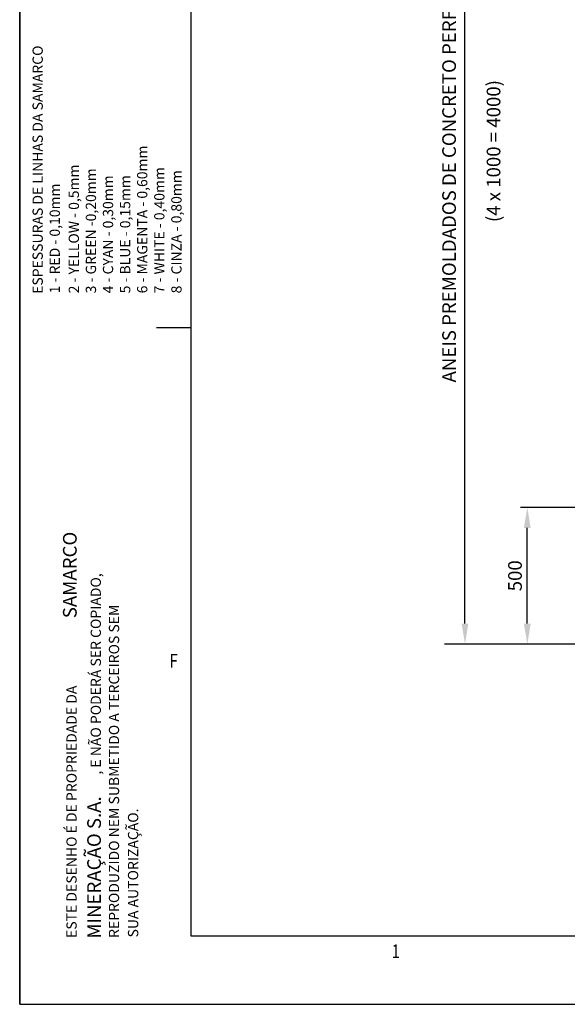
# Model space of a CAD drawing. Units: millimetres. Extents: x 0 to 2625, y 0 to 1485.
# Drawn here: x 0 to 200, y 0 to 360 of the extents above; entities that cross this region are included whole.
import ezdxf
from ezdxf.enums import TextEntityAlignment as Align

# ---------------------------------------------------------------- set-up
doc = ezdxf.new("R2010")
doc.units = ezdxf.units.MM
doc.header["$LTSCALE"] = 25
doc.header["$MEASUREMENT"] = 0
for name, color, linetype in [('FRL1', 1, 'Continuous'), ('FRL3', 4, 'Continuous'), ('FRL6', 6, 'Continuous'), ('L1', 1, 'Continuous'), ('LHA', 5, 'Continuous')]:
    doc.layers.add(name, color=color, linetype=linetype)
doc.styles.add('ROMANS', font='romans.shx', dxfattribs={"height": 2.5})
doc.styles.get("Standard").update_dxf_attribs({"font": 'romans.shx'})
doc.dimstyles.get("Standard").update_dxf_attribs({"dimscale": 2.5, "dimtxt": 2, "dimasz": 3, "dimexe": 1, "dimexo": 1, "dimgap": 0.8, "dimtad": 1, "dimdec": 0, "dimzin": 0, "dimdsep": 46, "dimtxsty": 'Standard', "dimcen": 1.5, "dimclrd": 1, "dimclre": 1, "dimclrt": 4, "dimadec": 0, "dimazin": 0, "dimtfac": 1, "dimtdec": 0, "dimtofl": 0, "dimtmove": 0, "dimatfit": 3, "dimfxl": 0, "dimtolj": 1, "dimtzin": 0, "dimarcsym": 0})

# ---------------------------------------------------------------- blocks, each defined once
blk = doc.blocks.new('*D14')
at = {"layer": 'DEFPOINTS', "color": 0}
for p in [(162.78, 511.78), (256.39, 511.78), (162.78, 131.78)]:
    blk.add_point(p, dxfattribs=at)
at = {"layer": 'L1', "color": 1, "lineweight": -2}
for p, q in [((253.89, 511.78), (160.28, 511.78)), ((162.78, 139.28), (162.78, 504.28))]:
    blk.add_line(p, q, dxfattribs=at)
at = {"layer": 'L1', "color": 1}
for points in [[(161.53, 504.28), (164.03, 504.28), (162.78, 511.78)], [(161.53, 139.28), (164.03, 139.28), (162.78, 131.78)]]:
    blk.add_solid(points, dxfattribs=at)
at = {"layer": 'L1', "color": 4, "insert": (156.97, 321.78), "char_height": 5, "attachment_point": 5, "rotation": 90}
blk.add_mtext('\\A1;ANEIS PREMOLDADOS DE CONCRETO PERFURADO (RADIAL)', dxfattribs=at)
blk = doc.blocks.new('*D8')
at = {"layer": 'DEFPOINTS', "color": 0}
for p in [(185.56, 181.78), (229.89, 181.78), (229.89, 131.78)]:
    blk.add_point(p, dxfattribs=at)
at = {"layer": 'L1', "color": 1, "lineweight": -2}
for p, q in [((227.39, 181.78), (183.06, 181.78)), ((185.56, 139.28), (185.56, 174.28)), ((227.39, 131.78), (183.06, 131.78))]:
    blk.add_line(p, q, dxfattribs=at)
at = {"layer": 'L1', "color": 1}
for points in [[(184.31, 174.28), (186.81, 174.28), (185.56, 181.78)], [(184.31, 139.28), (186.81, 139.28), (185.56, 131.78)]]:
    blk.add_solid(points, dxfattribs=at)
at = {"layer": 'L1', "color": 4, "insert": (181.06, 156.78), "char_height": 5, "attachment_point": 5, "rotation": 90}
blk.add_mtext('\\A1;500', dxfattribs=at)

msp = doc.modelspace()

# ---------------------------------------------------------------- linework, layer by layer
at = {"layer": 'FRL3'}
for p, q in [((0, 1485), (0, 0)), ((0, 0), (0, 1485)), ((0, 0), (2625, 0))]:
    msp.add_line(p, q, dxfattribs=at)
at = {"layer": 'FRL3', "linetype": 'Continuous'}
msp.add_line((62.5, 247.5), (50, 247.5), dxfattribs=at)
at = {"layer": 'FRL6'}
for p, q in [((62.5, 1460), (62.5, 25)), ((62.5, 25), (2600, 25))]:
    msp.add_line(p, q, dxfattribs=at)
at = {"layer": 'LHA'}
msp.add_line((185.56, 131.78), (155.27, 131.78), dxfattribs=at)

# ---------------------------------------------------------------- texts
at = {"layer": 'FRL1', "style": 'ROMANS'}
for s, height, p in [('ESPESSURAS DE LINHAS DA SAMARCO', 3.75, (8.44, 259.92)), ('6 - MAGENTA - 0,60mm', 3.75, (46.66, 260.1)), ('2 - YELLOW - 0,5mm', 3.75, (21.66, 260.1)), ('3 - GREEN -0,20mm', 3.75, (27.91, 260.1)), ('4 - CYAN - 0,30mm', 3.75, (34.16, 260.1)), ('5 - BLUE - 0,15mm', 3.75, (40.41, 260.1)), ('7 - WHITE - 0,40mm', 3.75, (52.91, 260.1)), ('8 - CINZA - 0,80mm', 3.75, (59.16, 260.1)), ('1 - RED - 0,10mm', 3.75, (14.69, 260.1)), (', E NÃO PODERÁ SER COPIADO, ', 3.7501, (29.69, 84.03)), ('REPRODUZIDO NEM SUBMETIDO A TERCEIROS SEM ', 3.7501, (36.35, 24.29)), ('ESTE DESENHO É DE PROPRIEDADE DA', 3.75, (20.82, 24.29)), ('SUA AUTORIZAÇÃO.', 3.7501, (43.32, 24.46))]:
    msp.add_text(s, height=height, rotation=90, dxfattribs=at).set_placement(p)
at = {"layer": 'FRL1', "linetype": 'Continuous', "style": 'ROMANS', "width": 0.8}
for s, p in [('F', (56.25, 125)), ('1', (137.5, 18.75))]:
    msp.add_text(s, height=5, dxfattribs=at).set_placement(p, align=Align.MIDDLE)
at = {"layer": 'FRL3', "style": 'ROMANS'}
for s, height, p in [('SAMARCO ', 4.999, (20.82, 141.25)), ('MINERAÇÃO S.A.', 4.9988, (29.69, 24.05))]:
    msp.add_text(s, height=height, rotation=90, dxfattribs=at).set_placement(p)
at = {"layer": 'L1', "color": 4}
msp.add_text('(4 x 1000 = 4000)', height=5, rotation=90, dxfattribs=at).set_placement((173.86, 312.16), align=Align.MIDDLE)

# ---------------------------------------------------------------- dimensions: what is measured, and where the dimension line sits
at = {"layer": 'L1'}
for base, p1, p2, text, picture, middle in [((162.78, 511.78), (162.78, 131.78), (256.39, 511.78), 'ANEIS PREMOLDADOS DE CONCRETO PERFURADO (RADIAL)', '*D14', (162.78, 321.78)), ((185.56, 181.78), (229.89, 131.78), (229.89, 181.78), '500', '*D8', (185.56, 156.78))]:
    dim = msp.add_linear_dim(base=base, p1=p1, p2=p2, angle=270, text=text, dimstyle='Standard', dxfattribs=at)
    dim.commit()
    dim.dimension.update_dxf_attribs({"geometry": picture, "text_midpoint": middle, "dimtype": 160})

doc.saveas('drawing.dxf')
